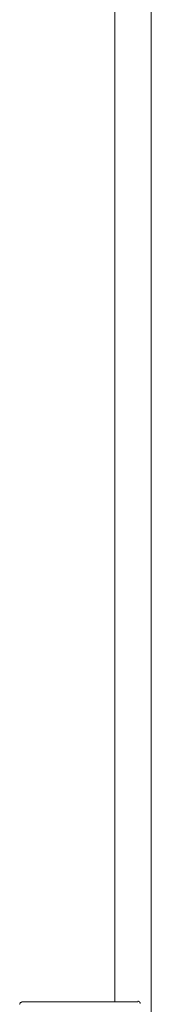
# Model space of a CAD drawing. Units: millimetres. Extents: x -7 to 10011, y -7 to 6522.
# Drawn here: x 4493 to 4521, y 2784 to 2993 of the extents above; entities that cross this region are included whole.
import ezdxf

# ---------------------------------------------------------------- set-up
doc = ezdxf.new("R2010")
doc.units = ezdxf.units.MM
doc.layers.add('Trimetric', color=7, linetype='Continuous')

msp = doc.modelspace()

# ---------------------------------------------------------------- linework, layer by layer
at = {"layer": 'Trimetric', "color": 193, "linetype": 'Continuous', "lineweight": 18}
msp.add_line((4520.69, 4554.9), (4520.69, 2556.9), dxfattribs=at)
at = {"layer": 'Trimetric', "color": 151, "linetype": 'Continuous', "lineweight": 18}
msp.add_line((4512.95, 4326.73), (4512.95, 2784.92), dxfattribs=at)
at = {"layer": 'Trimetric', "color": 3, "linetype": 'Continuous', "lineweight": 18}
for p, q in [((4497.28, 2784.9), (4506.3, 2784.9)), ((4506.3, 2784.9), (4506.31, 2784.9))]:
    msp.add_line(p, q, dxfattribs=at)
for points in [[(4492.71, 2784.4), (4492.86, 2784.75), (4493.21, 2784.9)], [(4506.25, 2784.4), (4506.25, 2784.4)]]:
    msp.add_open_spline(points, degree=1, dxfattribs=at)
for points, knots in [([(4493.23, 2784.9), (4493.52, 2784.9), (4494.4, 2784.9), (4495.76, 2784.9), (4497.28, 2784.9)], [0, 0, 0.070659, 0.28892, 0.624021, 1, 1]), ([(4506.31, 2784.9), (4507.25, 2784.9), (4508, 2784.9)], [0, 0, 0.556639, 1, 1]), ([(4508, 2784.9), (4509.21, 2784.9), (4510.78, 2784.9), (4512.51, 2784.9), (4514.14, 2784.9), (4514.91, 2784.9), (4516.27, 2784.9), (4516.83, 2784.9), (4517.6, 2784.9), (4517.84, 2784.9)], [0, 0, 0.122559, 0.282329, 0.458032, 0.62392, 0.701503, 0.84023, 0.897173, 0.975361, 1, 1]), ([(4517.84, 2785.05), (4517.89, 2785.05), (4517.94, 2785.04), (4517.99, 2785.03), (4518.03, 2785.01), (4518.08, 2784.99), (4518.12, 2784.97), (4518.16, 2784.94), (4518.2, 2784.9), (4518.23, 2784.87), (4518.26, 2784.83), (4518.28, 2784.79), (4518.31, 2784.74), (4518.32, 2784.7), (4518.33, 2784.65), (4518.34, 2784.6), (4518.34, 2784.55)], [0, 0, 0.062406, 0.125011, 0.187529, 0.250143, 0.312509, 0.375064, 0.437402, 0.500016, 0.562631, 0.624969, 0.687306, 0.749853, 0.812467, 0.874985, 0.937173, 1, 1])]:
    msp.add_open_spline(points, degree=1, knots=knots, dxfattribs=at)

doc.saveas('drawing.dxf')
